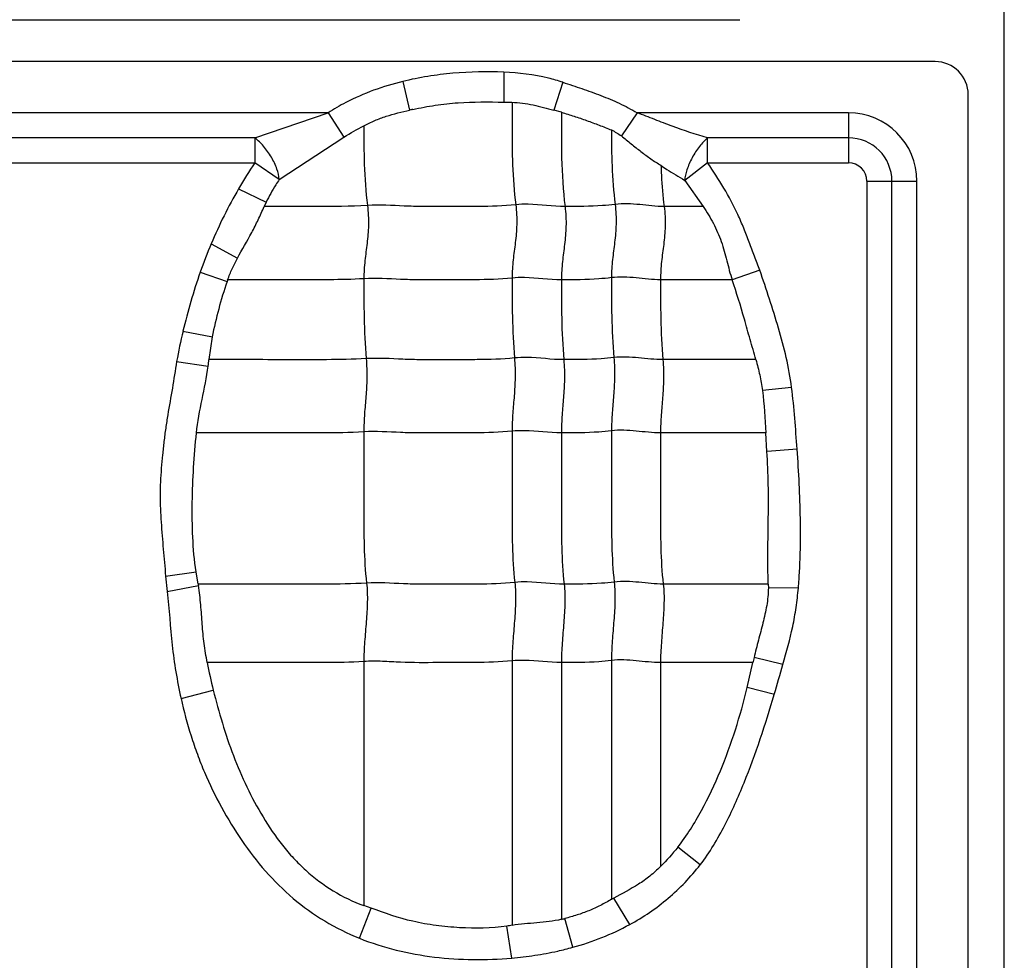
# Model space of a CAD drawing. Units: inches. Extents: x 34468 to 36845, y 3912 to 4563.
# Drawn here: x 34884 to 34898, y 4259 to 4272 of the extents above; entities that cross this region are included whole.
import ezdxf

# ---------------------------------------------------------------- set-up
doc = ezdxf.new("R2010")
doc.units = ezdxf.units.IN

msp = doc.modelspace()

# ---------------------------------------------------------------- linework, layer by layer
at = {"color": 7, "linetype": 'Continuous'}
for p, q in [((34897.501, 4220.789), (34897.501, 4372.709)), ((34847.541, 4271.789), (34893.834, 4271.789)), ((34896.541, 4271.209), (34847.541, 4271.209)), ((34890.563, 4271.062), (34890.564, 4270.646)), ((34889.162, 4270.932), (34889.257, 4270.536)), ((34891.381, 4270.922), (34891.255, 4270.534)), ((34897.001, 4250.218), (34897.001, 4270.749)), ((34890.564, 4270.646), (34890.676, 4270.644)), ((34891.361, 4270.506), (34891.255, 4270.534)), ((34888.128, 4270.498), (34879.909, 4270.498)), ((34887.112, 4270.151), (34888.128, 4270.498)), ((34888.128, 4270.498), (34888.347, 4270.162)), ((34892.409, 4270.498), (34892.192, 4270.177)), ((34895.341, 4270.498), (34892.409, 4270.498)), ((34895.341, 4270.498), (34895.341, 4269.804)), ((34887.112, 4270.151), (34880.888, 4270.151)), ((34887.112, 4270.151), (34887.112, 4269.804)), ((34887.45, 4269.574), (34888.347, 4270.162)), ((34893.388, 4269.804), (34893.388, 4270.151)), ((34895.341, 4270.151), (34893.388, 4270.151)), ((34880.888, 4269.804), (34887.112, 4269.804)), ((34887.45, 4269.574), (34887.112, 4269.804)), ((34893.388, 4269.804), (34893.07, 4269.562)), ((34893.388, 4269.804), (34895.341, 4269.804)), ((34893.07, 4269.562), (34893.324, 4269.2)), ((34886.886, 4269.445), (34887.269, 4269.259)), ((34895.596, 4269.549), (34895.596, 4251.163)), ((34895.596, 4269.549), (34896.29, 4269.549)), ((34895.943, 4251.163), (34895.943, 4269.549)), ((34896.29, 4251.163), (34896.29, 4269.549)), ((34887.269, 4269.259), (34887.241, 4269.199)), ((34893.323, 4269.199), (34892.785, 4269.199)), ((34886.506, 4268.682), (34886.87, 4268.485)), ((34886.354, 4268.288), (34886.726, 4268.158)), ((34894.111, 4268.316), (34893.729, 4268.182)), ((34893.728, 4268.183), (34892.735, 4268.183)), ((34886.115, 4267.47), (34886.522, 4267.391)), ((34886.521, 4267.391), (34886.475, 4267.076)), ((34886.027, 4267.051), (34886.464, 4266.987)), ((34894.056, 4267.076), (34892.768, 4267.076)), ((34894.553, 4266.692), (34894.147, 4266.65)), ((34894.193, 4266.061), (34892.735, 4266.061)), ((34894.211, 4265.804), (34894.193, 4266.061)), ((34894.629, 4265.836), (34894.212, 4265.804)), ((34885.874, 4264.076), (34886.296, 4264.137)), ((34886.326, 4263.965), (34886.296, 4264.137)), ((34885.874, 4264.076), (34885.894, 4263.864)), ((34886.326, 4263.964), (34886.33, 4263.944)), ((34894.229, 4263.964), (34892.773, 4263.964)), ((34894.229, 4263.964), (34894.23, 4263.913)), ((34885.894, 4263.864), (34886.33, 4263.944)), ((34894.646, 4263.91), (34894.23, 4263.913)), ((34888.622, 4262.891), (34888.622, 4259.509)), ((34890.677, 4262.9), (34890.677, 4259.235)), ((34891.361, 4262.876), (34891.361, 4259.318)), ((34892.055, 4262.906), (34892.055, 4259.595)), ((34892.735, 4262.876), (34892.735, 4260.049)), ((34894.017, 4262.876), (34892.735, 4262.876)), ((34893.938, 4262.53), (34894.016, 4262.876)), ((34894.432, 4262.852), (34894.031, 4262.947)), ((34886.088, 4262.381), (34886.535, 4262.495)), ((34894.313, 4262.435), (34893.938, 4262.53)), ((34893.286, 4260.074), (34892.973, 4260.317)), ((34892.308, 4259.246), (34892.086, 4259.611)), ((34888.562, 4259.056), (34888.724, 4259.473)), ((34888.724, 4259.473), (34888.622, 4259.51)), ((34891.518, 4258.93), (34891.409, 4259.329)), ((34890.672, 4258.781), (34890.605, 4259.223))]:
    msp.add_line(p, q, dxfattribs=at)
for centre, radius, start, end in [((34896.541, 4270.749), 0.46, 0, 90), ((34891.56, 4259.967), 10.817, 102.0583, 102.2928), ((34895.341, 4269.549), 0.949, 0, 90), ((34895.341, 4269.549), 0.602, 0, 90), ((34892.239, 4266.328), 6.195, 145.8598, 149.7848), ((34895.341, 4269.549), 0.255, 0, 90), ((34892.953, 4265.968), 6.995, 157.1682, 160.6229), ((34893.776, 4265.678), 7.868, 160.6183, 166.8342), ((34894.569, 4265.509), 8.278, 161.1545, 161.3395), ((34896, 4265.165), 10.15, 166.8735, 169.2876), ((34882.895, 4267.462), 3.6, 352.4144, 353.8395), ((34895.921, 4264.785), 9.662, 191.3956, 193.7103), ((34896.687, 4262.35), 2.722, 167.3476, 168.8619), ((34873.62, 4268.579), 21.585, 343.4639, 344.6146), ((34897.312, 4249.976), 10.961, 118.4746, 118.6567), ((34890.845, 4261.538), 2.28, 283.0917, 284.3298), ((34894.494, 4233.689), 25.829, 98.4964, 98.6597)]:
    msp.add_arc(centre, radius, start, end, dxfattribs=at)
for points, knots in [([(34890.563, 4271.062), (34890.328, 4271.071), (34889.974, 4271.065), (34889.507, 4271.007), (34889.276, 4270.961), (34889.162, 4270.932)], [0, 0, 0, 0, 0.499854, 0.749957, 1, 1, 1, 1]), ([(34891.381, 4270.922), (34891.315, 4270.943), (34891.048, 4271.018), (34890.77, 4271.051), (34890.563, 4271.062)], [0, 0, 0, 0, 0.250207, 1, 1, 1, 1]), ([(34889.162, 4270.932), (34889.026, 4270.898), (34888.755, 4270.818), (34888.41, 4270.667), (34888.206, 4270.55), (34888.128, 4270.498)], [0, 0, 0, 0, 0.37499, 0.749966, 1, 1, 1, 1]), ([(34891.381, 4270.922), (34891.469, 4270.893), (34891.645, 4270.834), (34891.907, 4270.74), (34892.165, 4270.634), (34892.33, 4270.547), (34892.409, 4270.498)], [0, 0, 0, 0, 0.249971, 0.500004, 0.749992, 1, 1, 1, 1]), ([(34889.301, 4270.545), (34889.404, 4270.567), (34889.612, 4270.607), (34890.034, 4270.654), (34890.352, 4270.649), (34890.564, 4270.646)], [0, 0, 0, 0, 0.250066, 0.50007, 1, 1, 1, 1]), ([(34888.622, 4270.319), (34888.672, 4270.345), (34888.773, 4270.394), (34888.984, 4270.471), (34889.148, 4270.512), (34889.257, 4270.536)], [0, 0, 0, 0, 0.25007, 0.500104, 1, 1, 1, 1]), ([(34890.676, 4270.644), (34890.725, 4270.643), (34890.824, 4270.635), (34891.018, 4270.599), (34891.16, 4270.558), (34891.255, 4270.534)], [0, 0, 0, 0, 0.25041, 0.50051, 1, 1, 1, 1]), ([(34890.677, 4270.643), (34890.677, 4270.529), (34890.677, 4270.24), (34890.678, 4269.767), (34890.705, 4269.408), (34890.728, 4269.224)], [0, 0, 0, 0, 0.241695, 0.608625, 1, 1, 1, 1]), ([(34891.361, 4270.506), (34891.361, 4270.295), (34891.357, 4269.859), (34891.383, 4269.422), (34891.411, 4269.199)], [0, 0, 0, 0, 0.484321, 1, 1, 1, 1]), ([(34891.361, 4270.505), (34891.42, 4270.487), (34891.537, 4270.452), (34891.711, 4270.392), (34891.884, 4270.328), (34891.998, 4270.284), (34892.055, 4270.26)], [0, 0, 0, 0, 0.25009, 0.500134, 0.750161, 1, 1, 1, 1]), ([(34893.388, 4270.151), (34893.222, 4270.197), (34892.977, 4270.281), (34892.654, 4270.404), (34892.492, 4270.47), (34892.409, 4270.498)], [0, 0, 0, 0, 0.49557, 0.74719, 1, 1, 1, 1]), ([(34888.622, 4270.32), (34888.622, 4270.141), (34888.622, 4269.772), (34888.648, 4269.403), (34888.672, 4269.214)], [0, 0, 0, 0, 0.483868, 1, 1, 1, 1]), ([(34892.055, 4270.261), (34892.055, 4270.094), (34892.057, 4269.749), (34892.083, 4269.405), (34892.106, 4269.229)], [0, 0, 0, 0, 0.483947, 1, 1, 1, 1]), ([(34887.45, 4269.574), (34887.445, 4269.623), (34887.418, 4269.731), (34887.344, 4269.888), (34887.239, 4270.034), (34887.155, 4270.118), (34887.112, 4270.151)], [0, 0, 0, 0, 0.215349, 0.482615, 0.759783, 1, 1, 1, 1]), ([(34892.192, 4270.177), (34892.238, 4270.142), (34892.329, 4270.07), (34892.462, 4269.96), (34892.599, 4269.859), (34892.693, 4269.799), (34892.74, 4269.77)], [0, 0, 0, 0, 0.255157, 0.508934, 0.757345, 1, 1, 1, 1]), ([(34893.388, 4270.151), (34893.347, 4270.116), (34893.267, 4270.029), (34893.17, 4269.879), (34893.1, 4269.72), (34893.074, 4269.611), (34893.07, 4269.562)], [0, 0, 0, 0, 0.237661, 0.514474, 0.783081, 1, 1, 1, 1]), ([(34892.74, 4269.77), (34892.768, 4269.751), (34892.876, 4269.679), (34892.987, 4269.612), (34893.07, 4269.562)], [0, 0, 0, 0, 0.255739, 1, 1, 1, 1]), ([(34892.741, 4269.77), (34892.742, 4269.724), (34892.751, 4269.534), (34892.767, 4269.343), (34892.785, 4269.199)], [0, 0, 0, 0, 0.241521, 1, 1, 1, 1]), ([(34894.111, 4268.316), (34894.085, 4268.38), (34894.035, 4268.509), (34893.966, 4268.704), (34893.891, 4268.898), (34893.781, 4269.152), (34893.617, 4269.458), (34893.466, 4269.69), (34893.388, 4269.804)], [0, 0, 0, 0, 0.125006, 0.250012, 0.375025, 0.500037, 0.750003, 1, 1, 1, 1]), ([(34887.45, 4269.574), (34887.433, 4269.549), (34887.366, 4269.448), (34887.308, 4269.341), (34887.269, 4269.259)], [0, 0, 0, 0, 0.247156, 1, 1, 1, 1]), ([(34886.87, 4268.485), (34886.934, 4268.603), (34887.038, 4268.776), (34887.16, 4269.015), (34887.213, 4269.139), (34887.241, 4269.2)], [0, 0, 0, 0, 0.500352, 0.7502, 1, 1, 1, 1]), ([(34888.672, 4269.214), (34888.433, 4269.199), (34887.955, 4269.199), (34887.478, 4269.199), (34887.241, 4269.199)], [0, 0, 0, 0, 0.502848, 1, 1, 1, 1]), ([(34888.672, 4269.214), (34888.684, 4269.122), (34888.692, 4268.946), (34888.668, 4268.691), (34888.634, 4268.447), (34888.622, 4268.282), (34888.622, 4268.198)], [0, 0, 0, 0, 0.272503, 0.516183, 0.75247, 1, 1, 1, 1]), ([(34890.728, 4269.224), (34890.556, 4269.206), (34890.297, 4269.198), (34889.952, 4269.2), (34889.694, 4269.2), (34889.438, 4269.197), (34889.097, 4269.206), (34888.842, 4269.225), (34888.672, 4269.214)], [0, 0, 0, 0, 0.252321, 0.37751, 0.502804, 0.628313, 0.751928, 1, 1, 1, 1]), ([(34890.728, 4269.224), (34890.739, 4269.132), (34890.748, 4268.956), (34890.724, 4268.701), (34890.689, 4268.456), (34890.677, 4268.292), (34890.677, 4268.208)], [0, 0, 0, 0, 0.272503, 0.516183, 0.75247, 1, 1, 1, 1]), ([(34891.411, 4269.199), (34891.241, 4269.199), (34891.014, 4269.236), (34890.785, 4269.23), (34890.728, 4269.224)], [0, 0, 0, 0, 0.747834, 1, 1, 1, 1]), ([(34891.411, 4269.199), (34891.423, 4269.108), (34891.431, 4268.931), (34891.407, 4268.677), (34891.373, 4268.432), (34891.361, 4268.268), (34891.361, 4268.183)], [0, 0, 0, 0, 0.272503, 0.516183, 0.75247, 1, 1, 1, 1]), ([(34892.106, 4269.229), (34892.047, 4269.221), (34891.816, 4269.2), (34891.584, 4269.199), (34891.411, 4269.199)], [0, 0, 0, 0, 0.254254, 1, 1, 1, 1]), ([(34892.106, 4269.229), (34892.117, 4269.137), (34892.125, 4268.961), (34892.101, 4268.706), (34892.067, 4268.461), (34892.055, 4268.297), (34892.055, 4268.213)], [0, 0, 0, 0, 0.272503, 0.516183, 0.75247, 1, 1, 1, 1]), ([(34892.785, 4269.199), (34892.672, 4269.199), (34892.447, 4269.229), (34892.219, 4269.243), (34892.106, 4269.229)], [0, 0, 0, 0, 0.496695, 1, 1, 1, 1]), ([(34892.785, 4269.199), (34892.797, 4269.108), (34892.805, 4268.931), (34892.781, 4268.677), (34892.746, 4268.432), (34892.735, 4268.268), (34892.735, 4268.183)], [0, 0, 0, 0, 0.272503, 0.516183, 0.75247, 1, 1, 1, 1]), ([(34893.324, 4269.2), (34893.375, 4269.124), (34893.474, 4268.969), (34893.583, 4268.714), (34893.655, 4268.448), (34893.699, 4268.269), (34893.729, 4268.182)], [0, 0, 0, 0, 0.250069, 0.500036, 0.75006, 1, 1, 1, 1]), ([(34886.734, 4268.183), (34886.753, 4268.235), (34886.795, 4268.338), (34886.845, 4268.436), (34886.87, 4268.485)], [0, 0, 0, 0, 0.500011, 1, 1, 1, 1]), ([(34888.622, 4268.198), (34888.463, 4268.188), (34888.147, 4268.182), (34887.674, 4268.184), (34887.204, 4268.183), (34886.891, 4268.183), (34886.734, 4268.183)], [0, 0, 0, 0, 0.25313, 0.502176, 0.751088, 1, 1, 1, 1]), ([(34890.677, 4268.208), (34890.505, 4268.19), (34890.246, 4268.182), (34889.902, 4268.184), (34889.644, 4268.184), (34889.387, 4268.181), (34889.047, 4268.19), (34888.791, 4268.209), (34888.622, 4268.198)], [0, 0, 0, 0, 0.252321, 0.37751, 0.502804, 0.628313, 0.751928, 1, 1, 1, 1]), ([(34888.622, 4268.198), (34888.622, 4268.019), (34888.622, 4267.65), (34888.639, 4267.281), (34888.655, 4267.09)], [0, 0, 0, 0, 0.483986, 1, 1, 1, 1]), ([(34891.361, 4268.183), (34891.19, 4268.183), (34890.963, 4268.22), (34890.735, 4268.214), (34890.677, 4268.208)], [0, 0, 0, 0, 0.747834, 1, 1, 1, 1]), ([(34890.677, 4268.208), (34890.677, 4268.029), (34890.677, 4267.659), (34890.695, 4267.29), (34890.71, 4267.1)], [0, 0, 0, 0, 0.483986, 1, 1, 1, 1]), ([(34892.055, 4268.213), (34891.997, 4268.205), (34891.766, 4268.184), (34891.534, 4268.183), (34891.361, 4268.183)], [0, 0, 0, 0, 0.254254, 1, 1, 1, 1]), ([(34892.735, 4268.183), (34892.622, 4268.183), (34892.397, 4268.213), (34892.168, 4268.227), (34892.055, 4268.213)], [0, 0, 0, 0, 0.496695, 1, 1, 1, 1]), ([(34892.055, 4268.213), (34892.055, 4268.034), (34892.055, 4267.664), (34892.072, 4267.295), (34892.088, 4267.105)], [0, 0, 0, 0, 0.483986, 1, 1, 1, 1]), ([(34894.553, 4266.692), (34894.534, 4266.831), (34894.484, 4267.108), (34894.372, 4267.514), (34894.247, 4267.917), (34894.157, 4268.183), (34894.111, 4268.316)], [0, 0, 0, 0, 0.249996, 0.499999, 0.749999, 1, 1, 1, 1]), ([(34891.361, 4268.183), (34891.361, 4268.005), (34891.361, 4267.635), (34891.378, 4267.266), (34891.394, 4267.076)], [0, 0, 0, 0, 0.483986, 1, 1, 1, 1]), ([(34892.735, 4268.183), (34892.735, 4268.005), (34892.735, 4267.635), (34892.752, 4267.266), (34892.768, 4267.076)], [0, 0, 0, 0, 0.483986, 1, 1, 1, 1]), ([(34894.057, 4267.076), (34894.031, 4267.17), (34893.976, 4267.357), (34893.873, 4267.728), (34893.79, 4268.003), (34893.728, 4268.183)], [0, 0, 0, 0, 0.252852, 0.506052, 1, 1, 1, 1]), ([(34891.394, 4267.076), (34891.223, 4267.076), (34890.996, 4267.112), (34890.768, 4267.106), (34890.71, 4267.1)], [0, 0, 0, 0, 0.747834, 1, 1, 1, 1]), ([(34892.088, 4267.105), (34892.03, 4267.098), (34891.799, 4267.076), (34891.567, 4267.076), (34891.394, 4267.076)], [0, 0, 0, 0, 0.254254, 1, 1, 1, 1]), ([(34892.088, 4267.105), (34892.096, 4267.013), (34892.101, 4266.837), (34892.085, 4266.583), (34892.063, 4266.337), (34892.055, 4266.174), (34892.055, 4266.09)], [0, 0, 0, 0, 0.273317, 0.516879, 0.752302, 1, 1, 1, 1]), ([(34892.768, 4267.076), (34892.655, 4267.076), (34892.43, 4267.105), (34892.201, 4267.119), (34892.088, 4267.105)], [0, 0, 0, 0, 0.496695, 1, 1, 1, 1]), ([(34886.027, 4267.051), (34886.007, 4266.928), (34885.969, 4266.681), (34885.913, 4266.375), (34885.874, 4266.128), (34885.85, 4265.943), (34885.831, 4265.756), (34885.814, 4265.57), (34885.8, 4265.383), (34885.795, 4265.134), (34885.811, 4264.822), (34885.841, 4264.449), (34885.863, 4264.201), (34885.874, 4264.076)], [0, 0, 0, 0, 0.124992, 0.250005, 0.312487, 0.374968, 0.437481, 0.500021, 0.562526, 0.624996, 0.750019, 0.875005, 1, 1, 1, 1]), ([(34886.302, 4266.06), (34886.318, 4266.216), (34886.38, 4266.524), (34886.443, 4266.831), (34886.464, 4266.987)], [0, 0, 0, 0, 0.50011, 1, 1, 1, 1]), ([(34888.655, 4267.09), (34888.471, 4267.079), (34888.106, 4267.074), (34887.561, 4267.076), (34887.018, 4267.076), (34886.656, 4267.076), (34886.475, 4267.076)], [0, 0, 0, 0, 0.252785, 0.501879, 0.75094, 1, 1, 1, 1]), ([(34888.655, 4267.09), (34888.662, 4266.998), (34888.668, 4266.823), (34888.652, 4266.568), (34888.629, 4266.323), (34888.622, 4266.159), (34888.622, 4266.075)], [0, 0, 0, 0, 0.273317, 0.516879, 0.752302, 1, 1, 1, 1]), ([(34890.71, 4267.1), (34890.538, 4267.082), (34890.279, 4267.075), (34889.935, 4267.076), (34889.677, 4267.076), (34889.42, 4267.073), (34889.08, 4267.082), (34888.824, 4267.101), (34888.655, 4267.09)], [0, 0, 0, 0, 0.252321, 0.37751, 0.502804, 0.628313, 0.751928, 1, 1, 1, 1]), ([(34890.71, 4267.1), (34890.718, 4267.008), (34890.723, 4266.832), (34890.708, 4266.578), (34890.685, 4266.332), (34890.677, 4266.169), (34890.677, 4266.085)], [0, 0, 0, 0, 0.273317, 0.516879, 0.752302, 1, 1, 1, 1]), ([(34891.394, 4267.076), (34891.402, 4266.983), (34891.407, 4266.808), (34891.391, 4266.553), (34891.369, 4266.308), (34891.361, 4266.144), (34891.361, 4266.061)], [0, 0, 0, 0, 0.273317, 0.516879, 0.752302, 1, 1, 1, 1]), ([(34892.768, 4267.076), (34892.775, 4266.983), (34892.781, 4266.808), (34892.765, 4266.553), (34892.742, 4266.308), (34892.735, 4266.144), (34892.735, 4266.061)], [0, 0, 0, 0, 0.273317, 0.516879, 0.752302, 1, 1, 1, 1]), ([(34894.057, 4267.076), (34894.077, 4267.006), (34894.114, 4266.865), (34894.138, 4266.722), (34894.147, 4266.65)], [0, 0, 0, 0, 0.500067, 1, 1, 1, 1]), ([(34886.296, 4264.137), (34886.272, 4264.296), (34886.245, 4264.617), (34886.24, 4265.098), (34886.26, 4265.58), (34886.284, 4265.9), (34886.302, 4266.06)], [0, 0, 0, 0, 0.249998, 0.499996, 0.750011, 1, 1, 1, 1]), ([(34888.622, 4266.075), (34888.427, 4266.063), (34888.039, 4266.059), (34887.458, 4266.061), (34886.881, 4266.06), (34886.495, 4266.061), (34886.303, 4266.061)], [0, 0, 0, 0, 0.252633, 0.501765, 0.750882, 1, 1, 1, 1]), ([(34890.677, 4266.085), (34890.505, 4266.067), (34890.246, 4266.06), (34889.902, 4266.061), (34889.644, 4266.061), (34889.387, 4266.058), (34889.047, 4266.067), (34888.791, 4266.086), (34888.622, 4266.075)], [0, 0, 0, 0, 0.252321, 0.37751, 0.502804, 0.628313, 0.751928, 1, 1, 1, 1]), ([(34888.622, 4266.075), (34888.622, 4265.722), (34888.622, 4265.192), (34888.622, 4264.493), (34888.64, 4264.147), (34888.66, 4263.979)], [0, 0, 0, 0, 0.505949, 0.75738, 1, 1, 1, 1]), ([(34891.361, 4266.061), (34891.19, 4266.061), (34890.963, 4266.097), (34890.735, 4266.091), (34890.677, 4266.085)], [0, 0, 0, 0, 0.747834, 1, 1, 1, 1]), ([(34890.677, 4266.085), (34890.677, 4265.731), (34890.677, 4265.201), (34890.677, 4264.502), (34890.696, 4264.157), (34890.715, 4263.988)], [0, 0, 0, 0, 0.505949, 0.75738, 1, 1, 1, 1]), ([(34892.055, 4266.09), (34891.997, 4266.083), (34891.766, 4266.061), (34891.534, 4266.061), (34891.361, 4266.061)], [0, 0, 0, 0, 0.254254, 1, 1, 1, 1]), ([(34891.361, 4266.061), (34891.361, 4265.707), (34891.361, 4265.177), (34891.361, 4264.478), (34891.379, 4264.132), (34891.399, 4263.964)], [0, 0, 0, 0, 0.505949, 0.75738, 1, 1, 1, 1]), ([(34892.735, 4266.061), (34892.622, 4266.061), (34892.397, 4266.09), (34892.168, 4266.104), (34892.055, 4266.09)], [0, 0, 0, 0, 0.496695, 1, 1, 1, 1]), ([(34892.055, 4266.09), (34892.055, 4265.736), (34892.055, 4265.206), (34892.055, 4264.507), (34892.074, 4264.162), (34892.093, 4263.993)], [0, 0, 0, 0, 0.505949, 0.75738, 1, 1, 1, 1]), ([(34892.735, 4266.061), (34892.735, 4265.707), (34892.735, 4265.177), (34892.735, 4264.478), (34892.753, 4264.132), (34892.773, 4263.964)], [0, 0, 0, 0, 0.505949, 0.75738, 1, 1, 1, 1]), ([(34894.229, 4263.964), (34894.216, 4264.27), (34894.231, 4264.731), (34894.232, 4265.344), (34894.22, 4265.651), (34894.211, 4265.804)], [0, 0, 0, 0, 0.500022, 0.750037, 1, 1, 1, 1]), ([(34894.646, 4263.91), (34894.653, 4263.99), (34894.664, 4264.151), (34894.676, 4264.472), (34894.677, 4265.034), (34894.652, 4265.516), (34894.629, 4265.836)], [0, 0, 0, 0, 0.125002, 0.250011, 0.500017, 1, 1, 1, 1]), ([(34888.66, 4263.979), (34888.464, 4263.966), (34888.073, 4263.963), (34887.489, 4263.964), (34886.908, 4263.964), (34886.52, 4263.964), (34886.326, 4263.964)], [0, 0, 0, 0, 0.252617, 0.501753, 0.750877, 1, 1, 1, 1]), ([(34888.66, 4263.979), (34888.67, 4263.893), (34888.674, 4263.714), (34888.656, 4263.443), (34888.632, 4263.167), (34888.622, 4262.982), (34888.622, 4262.891)], [0, 0, 0, 0, 0.23745, 0.490795, 0.749052, 1, 1, 1, 1]), ([(34890.715, 4263.988), (34890.543, 4263.97), (34890.284, 4263.963), (34889.94, 4263.964), (34889.682, 4263.964), (34889.425, 4263.961), (34889.085, 4263.97), (34888.83, 4263.989), (34888.66, 4263.979)], [0, 0, 0, 0, 0.252321, 0.37751, 0.502804, 0.628313, 0.751928, 1, 1, 1, 1]), ([(34890.715, 4263.988), (34890.725, 4263.902), (34890.729, 4263.724), (34890.712, 4263.452), (34890.687, 4263.176), (34890.677, 4262.992), (34890.677, 4262.9)], [0, 0, 0, 0, 0.23745, 0.490795, 0.749052, 1, 1, 1, 1]), ([(34891.399, 4263.964), (34891.228, 4263.964), (34891.001, 4264), (34890.773, 4263.994), (34890.715, 4263.988)], [0, 0, 0, 0, 0.747834, 1, 1, 1, 1]), ([(34891.399, 4263.964), (34891.409, 4263.878), (34891.413, 4263.699), (34891.395, 4263.428), (34891.371, 4263.152), (34891.361, 4262.967), (34891.361, 4262.876)], [0, 0, 0, 0, 0.23745, 0.490795, 0.749052, 1, 1, 1, 1]), ([(34892.093, 4263.993), (34892.035, 4263.986), (34891.804, 4263.964), (34891.572, 4263.964), (34891.399, 4263.964)], [0, 0, 0, 0, 0.254254, 1, 1, 1, 1]), ([(34892.093, 4263.993), (34892.103, 4263.907), (34892.107, 4263.729), (34892.089, 4263.457), (34892.065, 4263.181), (34892.055, 4262.997), (34892.055, 4262.906)], [0, 0, 0, 0, 0.23745, 0.490795, 0.749052, 1, 1, 1, 1]), ([(34892.773, 4263.964), (34892.66, 4263.964), (34892.435, 4263.994), (34892.206, 4264.007), (34892.093, 4263.993)], [0, 0, 0, 0, 0.496695, 1, 1, 1, 1]), ([(34892.773, 4263.964), (34892.783, 4263.878), (34892.787, 4263.699), (34892.769, 4263.428), (34892.745, 4263.152), (34892.735, 4262.967), (34892.735, 4262.876)], [0, 0, 0, 0, 0.23745, 0.490795, 0.749052, 1, 1, 1, 1]), ([(34885.894, 4263.864), (34885.925, 4263.616), (34885.945, 4263.242), (34886.012, 4262.747), (34886.061, 4262.503), (34886.088, 4262.381)], [0, 0, 0, 0, 0.499998, 0.749997, 1, 1, 1, 1]), ([(34886.452, 4262.876), (34886.435, 4262.964), (34886.405, 4263.141), (34886.381, 4263.409), (34886.363, 4263.677), (34886.344, 4263.856), (34886.33, 4263.944)], [0, 0, 0, 0, 0.250081, 0.500041, 0.750108, 1, 1, 1, 1]), ([(34894.23, 4263.913), (34894.23, 4263.831), (34894.211, 4263.666), (34894.157, 4263.425), (34894.091, 4263.187), (34894.05, 4263.027), (34894.031, 4262.947)], [0, 0, 0, 0, 0.249968, 0.499954, 0.749989, 1, 1, 1, 1]), ([(34894.432, 4262.852), (34894.48, 4263.025), (34894.555, 4263.286), (34894.618, 4263.641), (34894.637, 4263.82), (34894.646, 4263.91)], [0, 0, 0, 0, 0.49998, 0.749966, 1, 1, 1, 1]), ([(34888.622, 4262.891), (34888.439, 4262.88), (34888.075, 4262.875), (34887.532, 4262.877), (34886.991, 4262.876), (34886.63, 4262.876), (34886.45, 4262.876)], [0, 0, 0, 0, 0.252794, 0.501886, 0.750943, 1, 1, 1, 1]), ([(34890.677, 4262.9), (34890.505, 4262.883), (34890.16, 4262.874), (34889.645, 4262.878), (34889.218, 4262.872), (34888.878, 4262.896), (34888.708, 4262.897), (34888.622, 4262.891)], [0, 0, 0, 0, 0.252248, 0.502763, 0.752101, 0.874266, 1, 1, 1, 1]), ([(34891.361, 4262.876), (34891.19, 4262.876), (34890.963, 4262.913), (34890.735, 4262.906), (34890.677, 4262.9)], [0, 0, 0, 0, 0.747834, 1, 1, 1, 1]), ([(34892.055, 4262.906), (34891.997, 4262.898), (34891.766, 4262.877), (34891.534, 4262.876), (34891.361, 4262.876)], [0, 0, 0, 0, 0.254254, 1, 1, 1, 1]), ([(34892.735, 4262.876), (34892.622, 4262.876), (34892.397, 4262.906), (34892.168, 4262.92), (34892.055, 4262.906)], [0, 0, 0, 0, 0.496695, 1, 1, 1, 1]), ([(34886.535, 4262.495), (34886.611, 4262.189), (34886.791, 4261.581), (34887.129, 4260.863), (34887.44, 4260.404), (34887.645, 4260.163), (34887.87, 4259.941), (34888.187, 4259.702), (34888.473, 4259.561), (34888.622, 4259.509)], [0, 0, 0, 0, 0.250037, 0.499936, 0.624988, 0.687545, 0.750102, 0.875089, 1, 1, 1, 1]), ([(34892.973, 4260.317), (34893.099, 4260.476), (34893.314, 4260.822), (34893.573, 4261.372), (34893.78, 4261.944), (34893.889, 4262.334), (34893.938, 4262.53)], [0, 0, 0, 0, 0.249978, 0.49998, 0.749988, 1, 1, 1, 1]), ([(34886.088, 4262.381), (34886.125, 4262.205), (34886.197, 4261.945), (34886.312, 4261.605), (34886.445, 4261.271), (34886.641, 4260.867), (34886.922, 4260.406), (34887.249, 4259.977), (34887.634, 4259.598), (34888.073, 4259.282), (34888.396, 4259.124), (34888.562, 4259.055)], [0, 0, 0, 0, 0.12502, 0.187541, 0.250068, 0.375097, 0.50012, 0.625125, 0.750095, 0.875034, 1, 1, 1, 1]), ([(34893.286, 4260.074), (34893.418, 4260.245), (34893.638, 4260.618), (34893.987, 4261.406), (34894.19, 4262.022), (34894.312, 4262.435)], [0, 0, 0, 0, 0.249865, 0.499927, 1, 1, 1, 1]), ([(34892.734, 4260.049), (34892.688, 4260.003), (34892.591, 4259.914), (34892.376, 4259.763), (34892.201, 4259.674), (34892.086, 4259.611)], [0, 0, 0, 0, 0.25024, 0.500311, 1, 1, 1, 1]), ([(34892.308, 4259.246), (34892.403, 4259.296), (34892.586, 4259.409), (34892.844, 4259.605), (34893.079, 4259.826), (34893.219, 4259.99), (34893.286, 4260.074)], [0, 0, 0, 0, 0.249932, 0.500043, 0.749941, 1, 1, 1, 1]), ([(34892.055, 4259.595), (34892.004, 4259.566), (34891.903, 4259.507), (34891.743, 4259.434), (34891.578, 4259.376), (34891.465, 4259.344), (34891.409, 4259.329)], [0, 0, 0, 0, 0.250036, 0.499954, 0.750057, 1, 1, 1, 1]), ([(34890.605, 4259.223), (34890.389, 4259.189), (34890.058, 4259.188), (34889.623, 4259.229), (34889.407, 4259.265), (34889.301, 4259.29)], [0, 0, 0, 0, 0.499585, 0.749885, 1, 1, 1, 1]), ([(34891.361, 4259.318), (34891.305, 4259.304), (34891.192, 4259.283), (34891.02, 4259.269), (34890.849, 4259.254), (34890.734, 4259.241), (34890.677, 4259.234)], [0, 0, 0, 0, 0.250032, 0.500072, 0.749997, 1, 1, 1, 1]), ([(34888.562, 4259.055), (34888.893, 4258.922), (34889.597, 4258.753), (34890.316, 4258.751), (34890.672, 4258.781)], [0, 0, 0, 0, 0.499764, 1, 1, 1, 1]), ([(34890.672, 4258.781), (34890.779, 4258.79), (34890.993, 4258.816), (34891.275, 4258.867), (34891.449, 4258.911), (34891.518, 4258.93)], [0, 0, 0, 0, 0.374996, 0.749967, 1, 1, 1, 1])]:
    msp.add_open_spline(points, degree=3, knots=knots, dxfattribs=at)
for points in [[(34888.347, 4270.162), (34888.437, 4270.218), (34888.528, 4270.271), (34888.622, 4270.319)], [(34892.055, 4270.26), (34892.102, 4270.236), (34892.149, 4270.209), (34892.192, 4270.177)], [(34886.886, 4269.445), (34886.742, 4269.2), (34886.617, 4268.944), (34886.506, 4268.682)], [(34886.726, 4268.158), (34886.641, 4267.907), (34886.569, 4267.651), (34886.521, 4267.391)], [(34894.147, 4266.65), (34894.173, 4266.454), (34894.185, 4266.257), (34894.197, 4266.061)], [(34894.629, 4265.836), (34894.608, 4266.122), (34894.587, 4266.407), (34894.553, 4266.692)], [(34892.973, 4260.317), (34892.9, 4260.223), (34892.82, 4260.132), (34892.734, 4260.049)], [(34889.301, 4259.29), (34889.104, 4259.335), (34888.914, 4259.405), (34888.724, 4259.473)], [(34891.518, 4258.93), (34891.791, 4259.005), (34892.059, 4259.11), (34892.308, 4259.246)]]:
    msp.add_open_spline(points, degree=3, dxfattribs=at)

doc.saveas('drawing.dxf')
